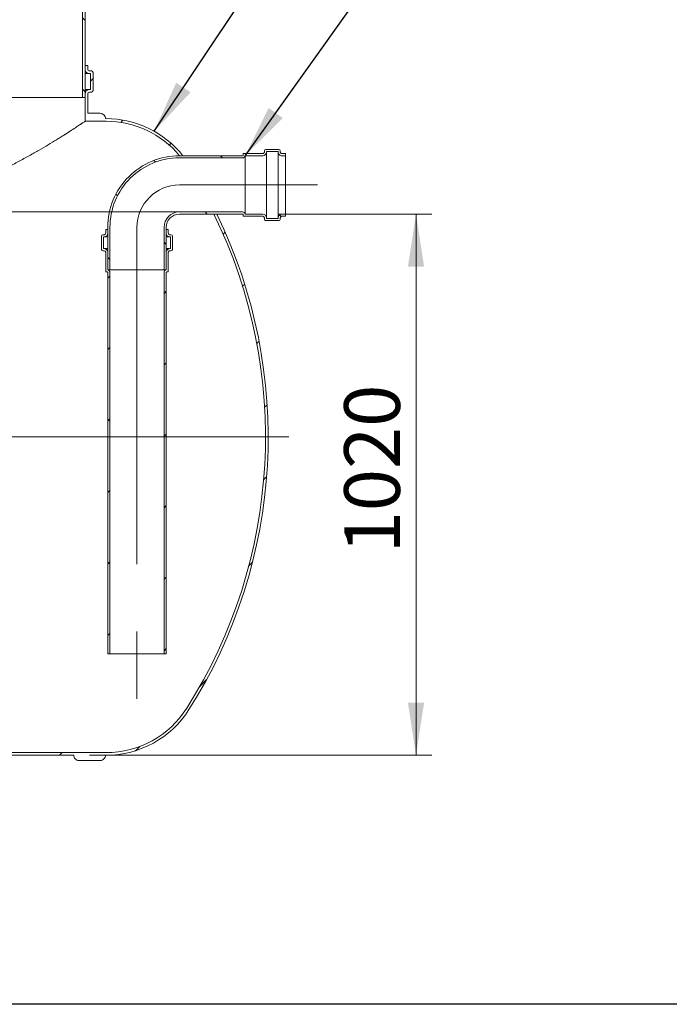
# Model space of a CAD drawing. Units: millimetres. Extents: x 8 to 412, y 5 to 290.
# Drawn here: x 113 to 154, y 5 to 67 of the extents above; entities that cross this region are included whole.
import ezdxf

# ---------------------------------------------------------------- set-up
doc = ezdxf.new("R2010")
doc.units = ezdxf.units.MM
doc.linetypes.add('CENTERX2', pattern=[20.319999999999997, 12.7, -2.54, 2.54, -2.54])
doc.styles.add('SLDTEXTSTYLE0', font='TXT', dxfattribs={"width": 0.605})
doc.dimstyles.new('SLDDIMSTYLE1', dxfattribs={"dimtxt": 3.5, "dimasz": 3.302, "dimexe": 0, "dimexo": 0.0625, "dimgap": 0.875, "dimtad": 1, "dimdec": 3, "dimlfac": 30, "dimrnd": 1e-09, "dimzin": 12, "dimdsep": 46, "dimtxsty": 'SLDTEXTSTYLE0', "dimsah": 1, "dimcen": 0.09, "dimadec": 0, "dimazin": 3, "dimtfac": 1, "dimtdec": 3, "dimtofl": 0, "dimtmove": 0, "dimatfit": 3, "dimfxl": 0, "dimfrac": 2, "dimtolj": 1, "dimtzin": 12, "dimarcsym": 0})
doc.dimstyles.new('SLDDIMSTYLE3', dxfattribs={"dimtxt": 0, "dimasz": 3.302, "dimexe": 0, "dimexo": 0.0625, "dimgap": 0, "dimtad": 0, "dimtih": 1, "dimtoh": 1, "dimdec": 0, "dimrnd": 1e-09, "dimzin": 0, "dimdsep": 46, "dimtxsty": 'Standard', "dimsah": 1, "dimcen": 0.09, "dimadec": 0, "dimazin": 0, "dimtfac": 3.302, "dimtdec": 0, "dimtofl": 0, "dimtmove": 0, "dimatfit": 3, "dimfxl": 0, "dimfrac": 2, "dimtolj": 1, "dimtzin": 0, "dimarcsym": 0})
pattern_1 = [(45, (0, 0), (-2.245064030267288, 2.245064030267288), [])]
pattern_2 = [(135.0000000000002, (0, 0), (-2.245064030267281, -2.245064030267296), [])]

# ---------------------------------------------------------------- blocks, each defined once
blk = doc.blocks.new('_D_10')
at = {"color": 7, "linetype": 'Continuous', "lineweight": 0}
for p, q in [((129.0752818367968, 55.01607720665855), (138.703256526408, 55.01607720665855)), ((137.703256526408, 21.01607720665854), (137.703256526408, 55.01607720665855)), ((117.198162020088, 21.01607720665855), (138.703256526408, 21.01607720665854))]:
    blk.add_line(p, q, dxfattribs=at)
for points in [[(137.703256526408, 55.01607720665855), (137.195256526408, 51.71407720665855), (138.211256526408, 51.71407720665855)], [(137.703256526408, 21.01607720665854), (138.211256526408, 24.31807720665854), (137.195256526408, 24.31807720665854)]]:
    blk.add_solid(points, dxfattribs=at)
at = {"color": 7, "linetype": 'Continuous', "lineweight": 0, "insert": (133.1915193207908, 33.69764169588411, 14.64389717530223), "char_height": 3.5, "attachment_point": 1, "rotation": 89.99999999999999, "style": 'SLDTEXTSTYLE0'}
blk.add_mtext('1020', dxfattribs=at)

msp = doc.modelspace()

# ---------------------------------------------------------------- hatches: boundary and pattern name
at = {"linetype": 'Continuous', "lineweight": 0}
h = msp.add_hatch(dxfattribs=at)
h.set_pattern_fill('ANSI31', angle=90.0000000000002, style=0)
h.set_pattern_definition(pattern_2)
h.paths.add_polyline_path([(120.2489195826928, 73.05382675800917), (116.7489195826928, 73.05382675800917), (116.7489195826928, 62.34941053999188), (116.9155862493594, 62.34941053999188), (116.9155862493594, 72.88716009134251), (120.2489195826928, 72.88716009134251)], flags=0)
h = msp.add_hatch(dxfattribs=at)
h.set_pattern_fill('ANSI31', style=0)
h.set_pattern_definition(pattern_1)
edge = h.paths.add_edge_path(flags=0)
edge.add_line((117.1822529160261, 63.84941053999188), (117.2489195826928, 63.84941053999188))
edge.add_line((117.2489195826928, 63.84941053999188), (117.2489195826928, 62.84941053999203))
edge.add_line((117.2489195826928, 62.84941053999203), (117.1822529160261, 62.84941053999196))
edge.add_arc((117.1822529160261, 62.58274387332521), 0.2666666666667428, 90, 180)
edge.add_line((116.9155862493594, 62.58274387332521), (116.9155862493595, 60.84941053999188))
edge.add_line((116.9155862493595, 60.84941053999188), (118.2330104786309, 60.84941053999188))
edge.add_arc((118.2330104786309, 54.84941053999188), 6, 39.70901655306761, 89.9999999999992, ccw=False)
edge.add_line((122.8488046200063, 58.68274387332522), (123.0634693940274, 58.68274387332522))
edge.add_arc((118.2330104786309, 54.84941053999188), 6.166666666666671, 38.43465081768601, 90)
edge.add_line((118.2330104786309, 61.01607720665855), (118.198162020088, 61.01607720665854))
edge.add_arc((117.8648286867547, 61.01607720665855), 0.3333333333333355, 359.9999999999996, 450.0000000000008)
edge.add_line((117.8648286867547, 61.34941053999189), (117.0822529160261, 61.34941053999189))
edge.add_line((117.0822529160261, 61.34941053999189), (117.0822529160261, 62.58274387332521))
edge.add_arc((117.1822529160261, 62.58274387332521), 0.1000000000000001, 89.9999999999992, 180, ccw=False)
edge.add_line((117.1822529160261, 62.68274387332522), (117.3155862493595, 62.68274387332522))
edge.add_arc((117.3155862493595, 62.78274387332522), 0.1000000000000001, 270.0000000000008, 360.0000000000008)
edge.add_line((117.4155862493594, 62.78274387332522), (117.4155862493594, 63.91607720665854))
edge.add_arc((117.3155862493595, 63.91607720665854), 0.09999999999999917, 0, 90)
edge.add_line((117.3155862493595, 64.01607720665855), (117.1822529160261, 64.01607720665855))
edge.add_arc((117.1822529160261, 64.11607720665855), 0.1000000000000019, 180, 270, ccw=False)
edge.add_line((117.0822529160261, 64.11607720665855), (117.0822529160261, 64.34941053999188))
edge.add_line((117.0822529160261, 64.34941053999188), (116.9155862493594, 64.34941053999188))
edge.add_line((116.9155862493594, 64.34941053999188), (116.9155862493594, 64.11607720665855))
edge.add_arc((117.1822529160261, 64.11607720665855), 0.2666666666666669, 180, 270.0000000000008)
h = msp.add_hatch(dxfattribs=at)
h.set_pattern_fill('ANSI31', angle=90.0000000000002, style=0)
h.set_pattern_definition(pattern_2)
edge = h.paths.add_edge_path(flags=0)
edge.add_arc((126.8086151701303, 58.71607720665854), 0.03333333333333348, 270, 360, ccw=False)
edge.add_line((126.8086151701303, 58.68274387332522), (122.8419485034636, 58.68274387332522))
edge.add_arc((122.8419485034635, 54.18274387332521), 4.5, 89.99999999999909, 179.9999999999999)
edge.add_line((118.3419485034636, 54.18274387332522), (118.3419485034636, 51.51607720665854))
edge.add_line((118.3419485034636, 51.51607720665854), (118.4752818367969, 51.51607720665854))
edge.add_line((118.4752818367969, 51.51607720665854), (118.4752818367969, 54.18274387332522))
edge.add_arc((122.8419485034635, 54.18274387332521), 4.366666666666666, 89.9999999999983, 179.9999999999991, ccw=False)
edge.add_line((122.8419485034636, 58.54941053999188), (126.8086151701303, 58.54941053999188))
edge.add_arc((126.8086151701303, 58.71607720665854), 0.1666666666666669, 270.0000000000008, 348.4630409671873)
edge.add_line((126.9719144863158, 58.68274387332522), (128.0752818367969, 58.68274387332522))
edge.add_arc((128.0752818367969, 58.91607720665855), 0.2333333333333334, 270.0000000000008, 360.0000000000008)
edge.add_line((128.3086151701303, 58.91607720665855), (128.3086151701303, 58.94941053999188))
edge.add_line((128.3086151701303, 58.94941053999188), (129.0419485034636, 58.94941053999188))
edge.add_line((129.0419485034636, 58.94941053999188), (129.0419485034636, 58.91607720665855))
edge.add_arc((129.2752818367969, 58.91607720665855), 0.2333333333333334, 180, 270.0000000000008)
edge.add_line((129.2752818367969, 58.68274387332522), (129.5086151701302, 58.68274387332522))
edge.add_line((129.5086151701302, 58.68274387332522), (129.5086151701302, 58.81607720665855))
edge.add_line((129.5086151701302, 58.81607720665855), (129.2752818367969, 58.81607720665855))
edge.add_arc((129.2752818367969, 58.91607720665855), 0.1000000000000001, 180, 270, ccw=False)
edge.add_line((129.1752818367969, 58.91607720665855), (129.1752818367969, 58.98274387332521))
edge.add_arc((129.0752818367969, 58.98274387332521), 0.1000000000000001, 0, 90)
edge.add_line((129.0752818367969, 59.08274387332521), (128.2752818367969, 59.08274387332521))
edge.add_arc((128.2752818367969, 58.98274387332521), 0.1000000000000001, 90, 180)
edge.add_line((128.1752818367969, 58.98274387332521), (128.1752818367969, 58.91607720665855))
edge.add_arc((128.0752818367969, 58.91607720665855), 0.1000000000000002, 270, 360, ccw=False)
edge.add_line((128.0752818367969, 58.81607720665855), (126.8752818367969, 58.81607720665855))
edge.add_arc((126.8752818367969, 58.78274387332522), 0.03333333333333336, 90, 180)
edge.add_line((126.8419485034636, 58.78274387332522), (126.8419485034636, 58.71607720665854))
h = msp.add_hatch(dxfattribs=at)
h.set_pattern_fill('ANSI31', style=0)
h.set_pattern_definition(pattern_1)
edge = h.paths.add_edge_path(flags=0)
edge.add_line((88.93149535342135, 20.68274387332522), (90.26482868675468, 20.68274387332522))
edge.add_arc((90.26482868675468, 21.01607720665855), 0.3333333333333355, 270.0000000000008, 360.0000000000015)
edge.add_line((90.59816202008803, 21.01607720665855), (102.398162020088, 21.01607720665855))
edge.add_arc((102.7314953534214, 21.01607720665854), 0.3333333333333336, 179.9999999999994, 270.0000000000008)
edge.add_line((102.7314953534214, 20.68274387332522), (104.0648286867547, 20.68274387332522))
edge.add_arc((104.0648286867547, 21.01607720665855), 0.3333333333333355, 270.0000000000008, 360.0000000000015)
edge.add_line((104.398162020088, 21.01607720665855), (116.198162020088, 21.01607720665855))
edge.add_arc((116.5314953534214, 21.01607720665854), 0.3333333333333336, 179.9999999999994, 270.0000000000008)
edge.add_line((116.5314953534214, 20.68274387332522), (117.8648286867547, 20.68274387332522))
edge.add_arc((117.8648286867547, 21.01607720665855), 0.3333333333333355, 270.0000000000008, 360.0000000000015)
edge.add_line((118.198162020088, 21.01607720665855), (118.2330104786309, 21.01607720665855))
edge.add_arc((118.2330104786309, 27.18274387332523), 6.166666666666671, 270.0000000000008, 327.6232676984635)
edge.add_arc((96.41558624935958, 41.01607720665854), 31.99999999999989, 327.6232676984636, 385.9444797723709)
edge.add_line((125.1905753892358, 55.01607720665855), (125.0051142467069, 55.01607720665855))
edge.add_arc((96.41558624935958, 41.01607720665854), 31.83333333333323, -32.37673230153803, 26.090519822740816, ccw=False)
edge.add_arc((118.2330104786309, 27.18274387332523), 6, 270, 327.62326769846294, ccw=False)
edge.add_line((118.2330104786309, 21.18274387332523), (108.7489195826928, 21.18274387332522))
edge.add_line((108.7489195826928, 21.18274387332522), (108.7489195826928, 27.68274387332522))
edge.add_line((108.7489195826928, 27.68274387332522), (98.41558624935946, 27.68274387332522))
edge.add_line((98.41558624935946, 27.68274387332522), (98.41558624935946, 21.18274387332522))
edge.add_line((98.41558624935946, 21.18274387332522), (88.59816202008803, 21.18274387332522))
edge.add_arc((88.59816202008803, 27.18274387332522), 6, 212.3767323015371, 270, ccw=False)
edge.add_arc((110.4155862493594, 41.01607720665855), 31.83333333333333, 149.1301932287277, 212.3767323015371, ccw=False)
edge.add_line((83.09190909321275, 57.34941053999189), (82.89791515927222, 57.34941053999189))
edge.add_arc((110.4155862493594, 41.01607720665855), 32, 149.3084123150777, 212.3767323015379)
edge.add_arc((88.59816202008803, 27.18274387332522), 6.166666666666671, 212.376732301538, 270.0000000000008)
edge.add_arc((88.93149535342135, 21.01607720665854), 0.3333333333333336, 180, 270.0000000000008)
h.paths.add_polyline_path([(108.5822529160261, 21.18274387332522), (98.58225291602612, 21.18274387332522), (98.58225291602612, 27.34941053999188), (108.5822529160261, 27.34941053999188)], flags=0)
h = msp.add_hatch(dxfattribs=at)
h.set_pattern_fill('ANSI31', angle=90.0000000000002, style=0)
h.set_pattern_definition(pattern_2)
edge = h.paths.add_edge_path(flags=0)
edge.add_arc((126.8086151701302, 54.98274387332521), 0.03333333333333348, -7.958078640513122e-13, 89.9999999999992, ccw=False)
edge.add_line((126.8419485034635, 54.98274387332521), (126.8419485034635, 54.91607720665854))
edge.add_arc((126.8752818367968, 54.91607720665854), 0.03333333333333336, 180, 270.0000000000008)
edge.add_line((126.8752818367968, 54.88274387332522), (128.0752818367968, 54.88274387332518))
edge.add_arc((128.0752818367968, 54.78274387332518), 0.1000000000000002, -7.958078640513122e-13, 89.9999999999992, ccw=False)
edge.add_line((128.1752818367969, 54.78274387332518), (128.1752818367969, 54.71607720665851))
edge.add_arc((128.2752818367968, 54.71607720665851), 0.1000000000000001, 180, 270.0000000000008)
edge.add_line((128.2752818367968, 54.61607720665851), (129.0752818367968, 54.61607720665855))
edge.add_arc((129.0752818367968, 54.71607720665855), 0.1000000000000001, 270.0000000000008, 360.0000000000008)
edge.add_line((129.1752818367968, 54.71607720665855), (129.1752818367968, 54.78274387332518))
edge.add_arc((129.2752818367968, 54.78274387332518), 0.1000000000000001, 89.9999999999992, 180, ccw=False)
edge.add_line((129.2752818367968, 54.88274387332518), (129.5086151701302, 54.88274387332518))
edge.add_line((129.5086151701302, 54.88274387332518), (129.5086151701302, 55.01607720665851))
edge.add_line((129.5086151701302, 55.01607720665851), (129.2752818367968, 55.01607720665851))
edge.add_arc((129.2752818367968, 54.78274387332518), 0.2333333333333334, 90, 180)
edge.add_line((129.0419485034635, 54.78274387332518), (129.0419485034635, 54.74941053999189))
edge.add_line((129.0419485034635, 54.74941053999189), (128.3086151701302, 54.74941053999184))
edge.add_line((128.3086151701302, 54.74941053999184), (128.3086151701302, 54.78274387332518))
edge.add_arc((128.0752818367968, 54.78274387332518), 0.2333333333333334, 0, 90)
edge.add_line((128.0752818367968, 55.01607720665851), (126.9719144863157, 55.01607720665855))
edge.add_arc((126.8086151701302, 54.98274387332521), 0.1666666666666669, 11.53695903281636, 90)
edge.add_line((126.8086151701302, 55.14941053999188), (122.8419485034635, 55.14941053999188))
edge.add_arc((122.8419485034635, 54.18274387332521), 0.966666666666667, 90, 179.9999999999996)
edge.add_line((121.8752818367968, 54.18274387332522), (121.8752818367968, 51.51607720665854))
edge.add_line((121.8752818367968, 51.51607720665854), (122.0086151701302, 51.51607720665854))
edge.add_line((122.0086151701302, 51.51607720665854), (122.0086151701302, 54.18274387332522))
edge.add_arc((122.8419485034635, 54.18274387332521), 0.8333333333333336, 89.9999999999992, 179.9999999999987, ccw=False)
edge.add_line((122.8419485034635, 55.01607720665855), (126.8086151701302, 55.01607720665855))
h = msp.add_hatch(dxfattribs=at)
h.set_pattern_fill('ANSI31', style=0)
h.set_pattern_definition(pattern_1)
edge = h.paths.add_edge_path(flags=0)
edge.add_arc((118.2419485034636, 51.41607720665855), 0.03333333333333348, 180, 270.0000000000252)
edge.add_line((118.2419485034636, 51.38274387332521), (118.3086151701302, 51.38274387332521))
edge.add_arc((118.3086151701302, 51.34941053999188), 0.03333333333333325, -7.958078640513122e-13, 89.9999999999992, ccw=False)
edge.add_line((118.3419485034636, 51.34941053999188), (118.3419485034636, 27.38274387332522))
edge.add_line((118.3419485034636, 27.38274387332522), (118.4752818367969, 27.38274387332522))
edge.add_line((118.4752818367969, 27.38274387332522), (118.4752818367969, 51.34941053999188))
edge.add_arc((118.3086151701302, 51.34941053999188), 0.1666666666666672, 0, 78.46304096717597)
edge.add_line((118.3419485034636, 51.51270985617743), (118.3419485034636, 52.61607720665855))
edge.add_arc((118.1086151701302, 52.61607720665855), 0.2333333333333334, 0, 90)
edge.add_line((118.1086151701302, 52.84941053999189), (118.0752818367969, 52.84941053999189))
edge.add_line((118.0752818367969, 52.84941053999189), (118.0752818367969, 53.58274387332522))
edge.add_line((118.0752818367969, 53.58274387332522), (118.1086151701302, 53.58274387332522))
edge.add_arc((118.1086151701302, 53.81607720665856), 0.2333333333333334, 270.0000000000008, 360.0000000000008)
edge.add_line((118.3419485034635, 53.81607720665856), (118.3419485034636, 54.04941053999188))
edge.add_line((118.3419485034636, 54.04941053999188), (118.2086151701302, 54.04941053999188))
edge.add_line((118.2086151701302, 54.04941053999188), (118.2086151701302, 53.81607720665856))
edge.add_arc((118.1086151701302, 53.81607720665856), 0.1000000000000002, 270, 360, ccw=False)
edge.add_line((118.1086151701302, 53.71607720665855), (118.0419485034636, 53.71607720665855))
edge.add_arc((118.0419485034636, 53.61607720665855), 0.1000000000000003, 90, 180)
edge.add_line((117.9419485034636, 53.61607720665855), (117.9419485034635, 52.81607720665856))
edge.add_arc((118.0419485034635, 52.81607720665856), 0.1000000000000001, 180, 270.0000000000008)
edge.add_line((118.0419485034635, 52.71607720665855), (118.1086151701302, 52.71607720665855))
edge.add_arc((118.1086151701302, 52.61607720665855), 0.1000000000000001, -7.958078640513122e-13, 89.9999999999992, ccw=False)
edge.add_line((118.2086151701302, 52.61607720665855), (118.2086151701303, 51.41607720665855))
h = msp.add_hatch(dxfattribs=at)
h.set_pattern_fill('ANSI31', style=0)
h.set_pattern_definition(pattern_1)
edge = h.paths.add_edge_path(flags=0)
edge.add_arc((122.1086151701302, 51.41607720665855), 0.03333333333333348, 270.0000000000008, 360.0000000000008)
edge.add_line((122.1419485034636, 51.41607720665855), (122.1419485034636, 52.61607720665855))
edge.add_arc((122.2419485034636, 52.61607720665855), 0.1000000000000001, 89.99999999997482, 180, ccw=False)
edge.add_line((122.2419485034636, 52.71607720665855), (122.3086151701303, 52.71607720665855))
edge.add_arc((122.3086151701303, 52.81607720665856), 0.1000000000000001, 270.0000000000008, 360.0000000000008)
edge.add_line((122.4086151701303, 52.81607720665856), (122.4086151701303, 53.61607720665855))
edge.add_arc((122.3086151701303, 53.61607720665855), 0.1000000000000003, 0, 90)
edge.add_line((122.3086151701303, 53.71607720665855), (122.2419485034636, 53.71607720665855))
edge.add_arc((122.2419485034636, 53.81607720665856), 0.1000000000000002, 180, 270, ccw=False)
edge.add_line((122.1419485034636, 53.81607720665856), (122.1419485034636, 54.04941053999188))
edge.add_line((122.1419485034636, 54.04941053999188), (122.0086151701303, 54.04941053999188))
edge.add_line((122.0086151701303, 54.04941053999188), (122.0086151701303, 53.81607720665856))
edge.add_arc((122.2419485034636, 53.81607720665856), 0.2333333333333334, 180, 270.0000000000113)
edge.add_line((122.2419485034636, 53.58274387332522), (122.2752818367969, 53.58274387332522))
edge.add_line((122.2752818367969, 53.58274387332522), (122.2752818367969, 52.84941053999189))
edge.add_line((122.2752818367969, 52.84941053999189), (122.2419485034636, 52.84941053999189))
edge.add_arc((122.2419485034636, 52.61607720665855), 0.2333333333333334, 89.99999999998953, 180)
edge.add_line((122.0086151701303, 52.61607720665855), (122.0086151701303, 51.51270985617743))
edge.add_arc((122.0419485034636, 51.34941053999188), 0.1666666666666672, 101.5369590328145, 180)
edge.add_line((121.8752818367969, 51.34941053999188), (121.8752818367969, 27.38274387332522))
edge.add_line((121.8752818367969, 27.38274387332522), (122.0086151701303, 27.38274387332522))
edge.add_line((122.0086151701303, 27.38274387332522), (122.0086151701303, 51.34941053999188))
edge.add_arc((122.0419485034636, 51.34941053999188), 0.03333333333333325, 89.9999999999992, 180, ccw=False)
edge.add_line((122.0419485034636, 51.38274387332521), (122.1086151701302, 51.38274387332521))

# ---------------------------------------------------------------- linework, layer by layer
at = {"color": 7, "linetype": 'Continuous', "lineweight": 15}
for p, q in [((116.7489195826928, 73.05382675800917), (116.7489195826928, 62.34941053999189)), ((116.9155862493594, 62.34941053999189), (116.9155862493594, 72.88716009134251)), ((116.9155862493594, 64.34941053999188), (116.9155862493594, 64.11607720665856)), ((117.0822529160261, 64.34941053999188), (116.9155862493594, 64.34941053999188)), ((117.0822529160261, 64.11607720665856), (117.0822529160261, 64.34941053999188)), ((116.9155862493594, 63.84941053999188), (117.1822529160261, 63.84941053999188)), ((117.3155862493595, 64.01607720665855), (117.1822529160261, 64.01607720665855)), ((117.1822529160261, 63.84941053999188), (117.2489195826928, 63.84941053999188)), ((117.2489195826928, 63.84941053999188), (117.2489195826928, 62.84941053999203)), ((117.4155862493594, 62.78274387332522), (117.4155862493594, 63.91607720665856)), ((116.9155862493594, 62.84941053999196), (117.1822529160261, 62.84941053999196)), ((116.9155862493594, 62.58274387332521), (116.9155862493595, 60.84941053999189)), ((117.0822529160261, 61.34941053999189), (117.0822529160261, 62.58274387332521)), ((117.2489195826928, 62.84941053999203), (117.1822529160261, 62.84941053999196)), ((117.1822529160261, 62.68274387332522), (117.3155862493595, 62.68274387332522)), ((97.7489195826928, 62.34941053999189), (116.7489195826928, 62.34941053999189)), ((116.7489195826928, 62.34941053999189), (116.9155862493594, 62.34941053999189)), ((117.0822529160261, 61.34941053999189), (117.8648286867547, 61.34941053999189)), ((118.2330104786309, 60.84941053999188), (116.9155862493595, 60.84941053999189)), ((118.198162020088, 61.01607720665855), (118.2330104786309, 61.01607720665855)), ((126.8419485034636, 58.71607720665855), (126.8419485034636, 58.78274387332522)), ((126.8752818367969, 58.81607720665856), (128.0752818367969, 58.81607720665856)), ((128.1752818367969, 58.91607720665855), (128.1752818367969, 58.98274387332522)), ((128.2752818367969, 59.08274387332522), (129.0752818367969, 59.08274387332522)), ((129.0419485034636, 58.94941053999189), (128.3086151701303, 58.94941053999189)), ((128.3086151701303, 58.94941053999189), (128.3086151701303, 58.91607720665855)), ((128.3086151701303, 58.91607720665855), (128.3086151701302, 54.78274387332519)), ((129.0419485034636, 58.91607720665855), (129.0419485034636, 58.94941053999189)), ((129.0419485034636, 58.91607720665855), (129.0419485034635, 54.78274387332519)), ((129.1752818367969, 58.98274387332522), (129.1752818367969, 58.91607720665855)), ((129.2752818367969, 58.81607720665856), (129.5086151701302, 58.81607720665856)), ((129.5086151701302, 58.81607720665856), (129.5086151701302, 58.68274387332522)), ((122.8419485034636, 58.68274387332522), (126.8086151701303, 58.68274387332522)), ((126.8086151701303, 58.54941053999188), (122.8419485034636, 58.54941053999188)), ((122.8488046200063, 58.68274387332522), (123.0634693940274, 58.68274387332522)), ((128.0752818367969, 58.68274387332522), (126.9719144863158, 58.68274387332522)), ((126.9719144863158, 58.68274387332522), (126.9719144863157, 55.01607720665855)), ((129.5086151701302, 58.68274387332522), (129.2752818367969, 58.68274387332522)), ((129.5086151701302, 58.68274387332522), (129.5086151701302, 55.01607720665852)), ((122.8419485034635, 55.14941053999189), (126.8086151701302, 55.14941053999189)), ((126.8086151701302, 55.01607720665855), (122.8419485034635, 55.01607720665855)), ((125.1905753892358, 55.01607720665856), (125.0051142467069, 55.01607720665856)), ((126.8419485034635, 54.91607720665855), (126.8419485034635, 54.98274387332522)), ((128.0752818367968, 54.88274387332518), (126.8752818367968, 54.88274387332522)), ((126.9719144863157, 55.01607720665855), (128.0752818367968, 55.01607720665852)), ((128.1752818367969, 54.71607720665852), (128.1752818367969, 54.78274387332519)), ((129.0752818367968, 54.61607720665855), (128.2752818367968, 54.61607720665852)), ((128.3086151701302, 54.78274387332519), (128.3086151701302, 54.74941053999185)), ((128.3086151701302, 54.74941053999185), (129.0419485034635, 54.74941053999189)), ((129.0419485034635, 54.74941053999189), (129.0419485034635, 54.78274387332519)), ((129.1752818367968, 54.78274387332519), (129.1752818367968, 54.71607720665855)), ((129.2752818367968, 55.01607720665852), (129.5086151701302, 55.01607720665852)), ((129.5086151701302, 54.88274387332518), (129.2752818367968, 54.88274387332518)), ((129.5086151701302, 55.01607720665852), (129.5086151701302, 54.88274387332518)), ((118.2086151701302, 53.81607720665856), (118.2086151701302, 54.04941053999189)), ((118.2086151701302, 54.04941053999189), (118.3419485034636, 54.04941053999189)), ((118.3419485034636, 51.51607720665855), (118.3419485034636, 54.18274387332522)), ((118.3419485034636, 54.04941053999189), (118.3419485034635, 53.81607720665856)), ((118.4752818367969, 51.51607720665855), (118.4752818367969, 54.18274387332522)), ((121.8752818367968, 54.18274387332522), (121.8752818367968, 51.51607720665855)), ((122.0086151701302, 54.18274387332522), (122.0086151701302, 51.51607720665855)), ((122.0086151701302, 53.81607720665856), (122.0086151701303, 54.04941053999189)), ((122.0086151701303, 54.04941053999189), (122.1419485034636, 54.04941053999189)), ((122.1419485034636, 54.04941053999189), (122.1419485034636, 53.81607720665856)), ((117.9419485034635, 52.81607720665856), (117.9419485034636, 53.61607720665856)), ((118.0419485034636, 53.71607720665855), (118.1086151701302, 53.71607720665855)), ((118.0752818367969, 53.58274387332522), (118.0752818367969, 52.84941053999189)), ((118.1086151701302, 53.58274387332522), (118.0752818367969, 53.58274387332522)), ((118.1086151701302, 53.58274387332522), (118.3419485034636, 53.58274387332522)), ((122.0086151701302, 53.58274387332522), (122.2419485034636, 53.58274387332522)), ((122.2419485034636, 53.71607720665855), (122.3086151701303, 53.71607720665855)), ((122.2752818367969, 53.58274387332522), (122.2419485034636, 53.58274387332522)), ((122.2752818367969, 52.84941053999189), (122.2752818367969, 53.58274387332522)), ((122.4086151701303, 53.61607720665856), (122.4086151701303, 52.81607720665856)), ((118.1086151701302, 52.71607720665855), (118.0419485034635, 52.71607720665855)), ((118.0752818367969, 52.84941053999189), (118.1086151701302, 52.84941053999189)), ((118.1086151701302, 52.84941053999189), (118.3419485034636, 52.84941053999189)), ((118.2086151701302, 51.41607720665856), (118.2086151701302, 52.61607720665855)), ((118.3419485034636, 52.61607720665855), (118.3419485034636, 51.51270985617744)), ((122.0086151701302, 52.84941053999189), (122.2419485034636, 52.84941053999189)), ((122.0086151701303, 51.51270985617744), (122.0086151701303, 52.61607720665855)), ((122.1419485034636, 52.61607720665855), (122.1419485034636, 51.41607720665856)), ((122.2419485034636, 52.84941053999189), (122.2752818367969, 52.84941053999189)), ((122.3086151701303, 52.71607720665855), (122.2419485034636, 52.71607720665855)), ((118.3086151701302, 51.38274387332522), (118.2419485034636, 51.38274387332522)), ((118.4752818367969, 51.51607720665855), (118.3419485034636, 51.51607720665855)), ((118.3419485034636, 51.51270985617744), (122.0086151701303, 51.51270985617744)), ((118.4752818367969, 51.51607720665855), (121.8752818367968, 51.51607720665855)), ((122.0086151701302, 51.51607720665855), (121.8752818367968, 51.51607720665855)), ((122.1086151701302, 51.38274387332522), (122.0419485034636, 51.38274387332522)), ((118.3419485034636, 27.38274387332522), (118.3419485034636, 51.34941053999188)), ((118.4752818367969, 51.34941053999188), (118.4752818367969, 27.38274387332522)), ((121.8752818367969, 27.38274387332522), (121.8752818367969, 51.34941053999188)), ((122.0086151701302, 51.34941053999188), (122.0086151701302, 27.38274387332522)), ((118.4752818367969, 27.38274387332522), (118.3419485034636, 27.38274387332522)), ((118.4752818367969, 27.38274387332522), (121.8752818367969, 27.38274387332522)), ((122.0086151701302, 27.38274387332522), (121.8752818367969, 27.38274387332522)), ((108.7489195826928, 21.18274387332522), (118.2330104786309, 21.18274387332523)), ((116.198162020088, 21.01607720665855), (104.398162020088, 21.01607720665856)), ((117.8648286867547, 20.68274387332522), (116.5314953534214, 20.68274387332522)), ((118.2330104786309, 21.01607720665855), (118.198162020088, 21.01607720665856))]:
    msp.add_line(p, q, dxfattribs=at)
at = {"color": 7, "linetype": 'CENTERX2', "lineweight": 0, "ltscale": 1.666666666666667}
for p, q in [((122.8419485034634, 56.84941053999186), (131.5086151701301, 56.84941053999186)), ((120.1752818367968, 54.18274387332519), (120.1752818367968, 23.4443612682551)), ((129.7149318066588, 41.01607720665854), (77.11481835897888, 41.01607720665854))]:
    msp.add_line(p, q, dxfattribs=at)
at = {"color": 7, "linetype": 'Continuous', "lineweight": 0}
msp.add_line((122.8419485034635, 55.14941053999188), (81.89173657930264, 55.14941053999188), dxfattribs=at)
at = {"color": 7, "linetype": 'Continuous', "lineweight": 30}
msp.add_line((411.1300784565947, 5.363466901874392), (7.599680408099024, 5.363466901874336), dxfattribs=at)
at = {"color": 7, "linetype": 'Continuous', "lineweight": 15}
for centre, radius, start, end in [((117.1822529160261, 64.11607720665856), 0.2666666666666799, 179.9999999997069, 270.0000000000008), ((117.1822529160261, 64.11607720665856), 0.1000000000000085, 180, 270.0000000000008), ((117.3155862493595, 63.91607720665856), 0.09999999999999432, 7.816531185165184e-10, 90), ((117.1822529160261, 62.58274387332521), 0.266666666666751, 90, 179.9999999999878), ((117.1822529160261, 62.58274387332521), 0.1000000000000085, 90, 180), ((117.3155862493595, 62.78274387332522), 0.1000000000000014, 270.0000000000008, 0), ((117.8648286867547, 61.01607720665855), 0.3333333333333428, 2.442665995364015e-10, 90), ((118.2330104786309, 54.84941053999189), 6.166666666666666, 38.43465081768601, 90), ((118.2330104786309, 54.84941053999189), 5.999999999999996, 39.70901655306842, 90), ((126.8752818367969, 58.78274387332522), 0.03333333333333854, 90, 180), ((128.0752818367969, 58.91607720665855), 0.09999999999999432, 270.0000000000008, 1.302755197527901e-10), ((128.0752818367969, 58.91607720665855), 0.2333333333333272, 270.0000000000008, 0), ((128.2752818367969, 58.98274387332522), 0.1000000000000227, 90, 180), ((129.2752818367969, 58.91607720665855), 0.2333333333333485, 179.9999999999442, 270.0000000000008), ((129.0752818367969, 58.98274387332522), 0.1000000000000014, 1.628443996909876e-10, 90), ((129.2752818367969, 58.91607720665855), 0.1000000000000227, 180, 270.0000000000008), ((122.8419485034635, 54.18274387332522), 4.5, 89.99999999999909, 179.9999999999999), ((122.8419485034635, 54.18274387332522), 4.366666666666667, 89.99999999999908, 179.9999999999999), ((126.8086151701303, 58.71607720665855), 0.03333333333333144, 270.0000000000008, 4.88533199072824e-10), ((126.8086151701303, 58.71607720665855), 0.1666666666666643, 270.0000000000008, 348.4630409671873), ((122.8419485034635, 54.18274387332522), 0.9666666666666757, 90, 179.9999999999996), ((126.8086151701302, 54.98274387332522), 0.1666666666666789, 11.53695903281397, 90), ((122.8419485034635, 54.18274387332522), 0.8333333333333428, 90, 179.9999999999995), ((96.41558624935958, 41.01607720665855), 31.83333333333323, 327.6232676984637, 26.09051982274159), ((96.41558624935958, 41.01607720665855), 31.99999999999989, 327.6232676984636, 25.94447977237011), ((126.8086151701302, 54.98274387332522), 0.03333333333333144, 4.88533199072824e-10, 90), ((126.8752818367968, 54.91607720665855), 0.03333333333333144, 180, 270.0000000000008), ((128.0752818367968, 54.78274387332519), 0.2333333333333343, 0, 90), ((128.0752818367968, 54.78274387332519), 0.1000000000000227, 1.62844399690895e-10, 90), ((128.2752818367968, 54.71607720665852), 0.1000000000000014, 180, 270.0000000000008), ((129.2752818367968, 54.78274387332519), 0.2333333333333343, 90, 179.9999999999302), ((129.0752818367968, 54.71607720665855), 0.1000000000000014, 270.0000000000008, 1.302755197527531e-10), ((129.2752818367968, 54.78274387332519), 0.09999999999999432, 90, 180), ((118.0419485034635, 53.61607720665856), 0.09999999999999432, 89.99999999999186, 180), ((118.1086151701302, 53.81607720665856), 0.1000000000000014, 270.0000000000008, 1.758719516662166e-09), ((118.1086151701302, 53.81607720665856), 0.2333333333333343, 270.0000000000008, 0), ((122.2419485034636, 53.81607720665856), 0.2333333333333343, 179.9999999999721, 270.0000000000113), ((122.2419485034636, 53.81607720665856), 0.1000000000000014, 179.9999999982087, 270.0000000000008), ((122.3086151701303, 53.61607720665856), 0.1000000000000512, 3.256887993816975e-11, 90), ((118.0419485034635, 52.81607720665856), 0.1000000000000014, 179.9999999982087, 270.0000000000008), ((118.1086151701302, 52.61607720665855), 0.2333333333333414, 7.53736935712311e-10, 90), ((118.1086151701302, 52.61607720665855), 0.1000000000000014, 0, 90), ((122.2419485034636, 52.61607720665855), 0.2333333333333414, 89.99999999998953, 179.9999999992044), ((122.2419485034636, 52.61607720665855), 0.1000000000000014, 89.99999999997557, 180), ((122.3086151701303, 52.81607720665856), 0.1000000000000512, 270.0000000000008, 1.856426156475676e-09), ((118.2419485034636, 51.41607720665856), 0.03333333333334565, 179.9999999946261, 270.0000000000008), ((118.3086151701302, 51.34941053999188), 0.03333333333333854, 0, 90), ((118.3086151701302, 51.34941053999188), 0.1666666666666846, 1.094314365923032e-09, 78.46304096717647), ((122.0419485034636, 51.34941053999188), 0.1666666666666789, 101.536959032814, 179.9999999989252), ((122.0419485034636, 51.34941053999188), 0.03333333333334565, 90, 179.9999999999023), ((122.1086151701302, 51.41607720665856), 0.03333333333333854, 270.0000000000008, 5.276158549986499e-09), ((118.2330104786309, 27.18274387332523), 6.000000000000003, 270.0000000000008, 327.6232676984638), ((118.2330104786309, 27.18274387332523), 6.166666666666675, 270.0000000000008, 327.6232676984636), ((116.5314953534214, 21.01607720665855), 0.3333333333333428, 180, 270.0000000000008), ((117.8648286867547, 21.01607720665855), 0.3333333333333286, 270.0000000000008, 2.344991160880577e-10)]:
    msp.add_arc(centre, radius, start, end, dxfattribs=at)
at = {"color": 7, "linetype": 'CENTERX2', "lineweight": 0, "ltscale": 1.666666666666667}
msp.add_arc((122.8419485034634, 54.18274387332519), 2.666666666666671, 90, 180, dxfattribs=at)
at = {"color": 7, "linetype": 'Continuous', "lineweight": 15}
msp.add_open_spline([(116.9155862493595, 60.84941053999189), (116.9155862493595, 60.84941053999189), (116.9027588349359, 60.84078025245488), (116.8515371566597, 60.80640002305096), (116.813143336732, 60.78064990636489), (116.7489471295903, 60.73776776694854), (116.7352965683891, 60.72865629785304), (116.7063625942351, 60.70936215232691), (116.6910583305854, 60.69916560551998), (116.642855832777, 60.66708498314429), (116.6076913400488, 60.64372516684497), (116.4933488691096, 60.56796898095359), (116.4053368940109, 60.50990131904164), (116.2066307379976, 60.37977032574), (116.0959348146682, 60.30770492886612), (115.8522806938023, 60.15055517652344), (115.7193221792198, 60.06546904985598), (115.5392048597995, 59.95152689082797), (115.5024683029354, 59.9283490976909), (115.4278923839726, 59.88143348780507), (115.3900197676559, 59.85767457173525), (115.2746693340025, 59.78552937426965), (115.1954598128376, 59.73627491786991), (114.9510415895012, 59.58530625842336), (114.7790559543946, 59.48038904659828), (114.417416904011, 59.26335623913476), (114.2277629150022, 59.1512381314408), (113.8307960116806, 58.921099245543), (113.6234838825101, 58.80307597202658), (113.3530605759304, 58.65268672171706), (113.298400546021, 58.6224608148116), (113.1883142126123, 58.56194944554586), (113.1328429926553, 58.53163888355203), (112.9651479930097, 58.44057835322494), (112.8516435460701, 58.37969945134393), (112.5060049202423, 58.19683531123288), (112.2687562584132, 58.0746191849939), (111.780344257886, 57.83116613769918), (111.5291819633242, 57.70992635433041), (111.0123163381731, 57.47015756806314), (110.7466153687799, 57.35162517950408), (110.3363827593615, 57.17733580539743), (110.1976882935726, 57.11982637559294), (109.9162233887824, 57.006259632485), (109.7732338530379, 56.9501233994684), (109.3409753511061, 56.78551652874334), (109.0476653033881, 56.68051624703931), (108.7489195826928, 56.58135194813926)], degree=3, knots=[0, 0, 0, 0, 0.0625, 0.0625, 0.125, 0.125, 0.140625, 0.140625, 0.15625, 0.15625, 0.1874999999999998, 0.1874999999999998, 0.2499999999999994, 0.2499999999999994, 0.3124999999999989, 0.3124999999999989, 0.3749999999999986, 0.3749999999999986, 0.3906249999999984, 0.3906249999999984, 0.4062499999999982, 0.4062499999999982, 0.4374999999999979, 0.4374999999999979, 0.4999999999999972, 0.4999999999999972, 0.5624999999999966, 0.5624999999999966, 0.6249999999999959, 0.6249999999999959, 0.640624999999996, 0.640624999999996, 0.656249999999996, 0.656249999999996, 0.6874999999999966, 0.6874999999999966, 0.7499999999999972, 0.7499999999999972, 0.8124999999999979, 0.8124999999999979, 0.8749999999999986, 0.8749999999999986, 0.9062499999999989, 0.9062499999999989, 0.9374999999999992, 0.9374999999999992, 1, 1, 1, 1], dxfattribs=at)

# ---------------------------------------------------------------- dimensions: what is measured, and where the dimension line sits
at = {"color": 7, "linetype": 'Continuous', "lineweight": 0}
dim = msp.add_linear_dim(base=(137.703256526408, 55.01607720665855), p1=(116.198162020088, 21.01607720665855), p2=(128.0752818367968, 55.01607720665855), angle=90.0000000000002, dimstyle='SLDDIMSTYLE1', dxfattribs=at)
dim.commit()
dim.dimension.update_dxf_attribs({"geometry": '_D_10', "text_midpoint": (137.703256526408, 39.39729487433757), "dimtype": 160})

# ---------------------------------------------------------------- leaders
for points in [[(121.2573523040902, 60.22352761171207), (155.852943948087, 112.0715900746513)], [(126.9719144863158, 58.68274387332522), (165.0558686809705, 112.1454022960648)]]:
    msp.add_leader(points, dimstyle='SLDDIMSTYLE3', dxfattribs=at)

doc.saveas('drawing.dxf')
